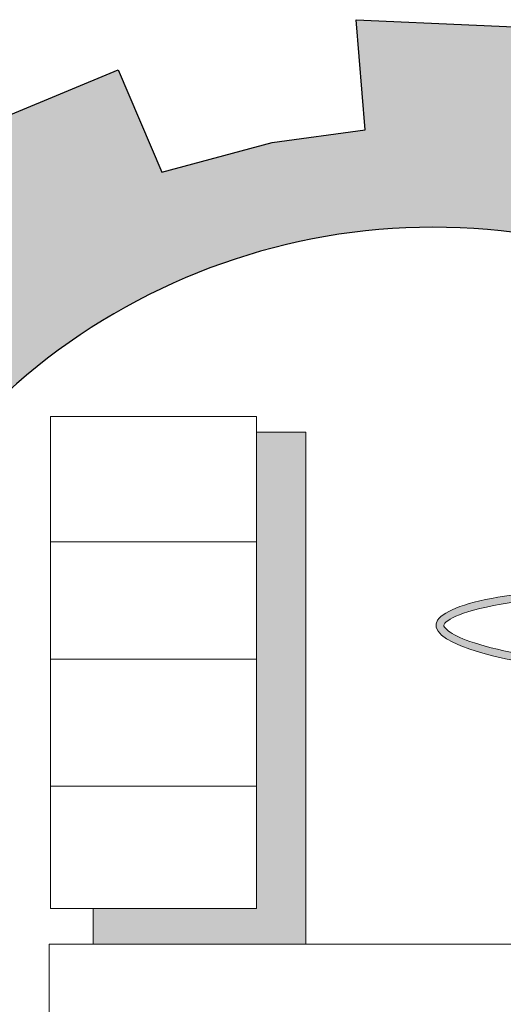
# Model space of a CAD drawing. Units: millimetres. Extents: x 605 to 793, y -76 to 934.
# Drawn here: x 702 to 703, y 141 to 145 of the extents above; entities that cross this region are included whole.
import ezdxf

# ---------------------------------------------------------------- set-up
doc = ezdxf.new("R2010")
doc.units = ezdxf.units.MM
doc.layers.add('Fram', color=8, linetype='Continuous', lineweight=20)

# ---------------------------------------------------------------- blocks, each defined once
blk = doc.blocks.new('شعار ملون')
h = blk.add_hatch(color=7)
edge = h.paths.add_edge_path()
edge.add_arc((65.5061, 16.3166), 3.9933, 75.01635, 310.56136)
edge.add_line((68.1028, 13.2829), (68.9242, 12.0693))
edge.add_line((68.9242, 12.0693), (68.4048, 11.7305))
edge.add_line((68.4048, 11.7305), (67.8539, 11.4657))
edge.add_line((67.8539, 11.4657), (67.5394, 12.0977))
edge.add_line((67.5394, 12.0977), (67.0332, 11.9209))
edge.add_line((67.0332, 11.9209), (66.2724, 11.7457))
edge.add_line((66.2724, 11.7457), (66.388, 11.0567))
edge.add_line((66.388, 11.0567), (64.8673, 11.0261))
edge.add_line((64.8673, 11.0261), (64.9509, 11.7192))
edge.add_line((64.9509, 11.7192), (64.6475, 11.7601))
edge.add_line((64.6475, 11.7601), (64.1857, 11.8574))
edge.add_line((64.1857, 11.8574), (63.669, 12.0199))
edge.add_line((63.669, 12.0199), (63.392, 11.3722))
edge.add_line((63.392, 11.3722), (62.7071, 11.6785))
edge.add_line((62.7071, 11.6785), (62.0673, 12.0703))
edge.add_line((62.0673, 12.0703), (62.5178, 12.6266))
edge.add_line((62.5178, 12.6266), (62.0195, 13.0299))
edge.add_line((62.0195, 13.0299), (61.5794, 13.4959))
edge.add_line((61.5794, 13.4959), (60.9874, 13.0707))
edge.add_line((60.9874, 13.0707), (60.517, 13.753))
edge.add_line((60.517, 13.753), (60.2292, 14.3022))
edge.add_line((60.2292, 14.3022), (60.9205, 14.5661))
edge.add_line((60.9205, 14.5661), (60.7118, 15.1517))
edge.add_line((60.7118, 15.1517), (60.5881, 15.7609))
edge.add_line((60.5881, 15.7609), (59.8467, 15.6771))
edge.add_line((59.8467, 15.6771), (59.867, 17.0975))
edge.add_line((59.867, 17.0975), (60.6058, 16.9952))
edge.add_line((60.6058, 16.9952), (60.7609, 17.6455))
edge.add_line((60.7609, 17.6455), (60.9723, 18.1812))
edge.add_line((60.9723, 18.1812), (60.2889, 18.4623))
edge.add_line((60.2889, 18.4623), (60.6437, 19.0957))
edge.add_line((60.6437, 19.0957), (61.0888, 19.6829))
edge.add_line((61.0888, 19.6829), (61.6617, 19.2345))
edge.add_line((61.6617, 19.2345), (62.0506, 19.6319))
edge.add_line((62.0506, 19.6319), (62.6251, 20.0804))
edge.add_line((62.6251, 20.0804), (62.1904, 20.6474))
edge.add_line((62.1904, 20.6474), (62.8411, 21.023))
edge.add_line((62.8411, 21.023), (63.5175, 21.3048))
edge.add_line((63.5175, 21.3048), (63.7929, 20.6577))
edge.add_line((63.7929, 20.6577), (64.4896, 20.8447))
edge.add_line((64.4896, 20.8447), (65.0759, 20.9257))
edge.add_line((65.0759, 20.9257), (65.0193, 21.6212))
edge.add_line((65.0193, 21.6212), (66.5385, 21.5526))
edge.add_line((66.5385, 21.5526), (66.5385, 20.1741))
at = {"layer": 'Fram'}
blk.add_hatch(color=256, dxfattribs=at).paths.add_polyline_path([(64.7021, 19.0158), (64.3906, 19.0158), (64.3906, 16.0089), (63.3593, 16.0089), (63.3593, 15.7828), (64.7021, 15.7828)])
h = blk.add_hatch(color=256, dxfattribs=at)
edge = h.paths.add_edge_path()
edge.add_ellipse((67.0254, 17.7529), major_axis=(0.8933, 1.1281), ratio=0.203642, start_angle=109.3591, end_angle=111.60108, ccw=False)
edge.add_spline(control_points=[(66.5126, 17.5505), (66.4915, 17.5526), (66.4706, 17.5547), (66.1495, 17.5892), (65.893, 17.6397), (65.676, 17.7173), (65.63, 17.7404), (65.5769, 17.78), (65.5733, 17.7923), (65.5735, 17.7965), (65.5736, 17.7989), (65.5742, 17.8026), (65.5962, 17.828), (65.6462, 17.8574), (65.9065, 17.9384), (66.2374, 17.9791), (66.6885, 17.9901), (66.7639, 17.9907), (66.84, 17.9902)], knot_values=[4.842327, 4.842327, 4.842327, 4.842327, 4.887584, 4.887584, 5.54378, 5.54378, 5.805577, 5.805577, 6.067374, 6.067374, 6.067374, 6.217839, 6.217839, 6.564025, 6.564025, 7.353825, 7.353825, 7.508233, 7.508233, 7.508233, 7.508233], degree=3, periodic=0)
edge.add_ellipse((67.0254, 17.7529), major_axis=(0.8933, 1.1281), ratio=0.203642, start_angle=446.49711, end_angle=447.17553, ccw=False)
edge.add_line((66.8507, 18.0034), (66.8273, 18.0369))
edge.add_ellipse((67.0254, 17.7529), major_axis=(-1.5017, 0.0449), ratio=0.186809, start_angle=-82.09895, end_angle=69.14514)
blk.add_lwpolyline([(66.5385, 20.1741, 1.65682), (68.1028, 13.2829), (68.9242, 12.0693), (68.4048, 11.7305), (67.8539, 11.4657), (67.5394, 12.0977), (67.0332, 11.9209), (66.2724, 11.7457), (66.388, 11.0567), (64.8673, 11.0261), (64.9509, 11.7192), (64.6475, 11.7601), (64.1857, 11.8574), (63.669, 12.0199), (63.392, 11.3722), (62.7071, 11.6785)], format="xyb")
blk.add_lwpolyline([(62.8411, 21.023), (63.5175, 21.3048), (63.7929, 20.6577), (64.4896, 20.8447), (65.0759, 20.9257), (65.0193, 21.6212), (66.5385, 21.5526), (66.5385, 20.1741)])
for p, q in [((64.3906, 19.116), (63.0907, 19.116)), ((63.0907, 19.116), (63.0907, 16.0089)), ((64.3906, 16.0089), (64.3906, 19.116)), ((64.7021, 19.0158), (64.3906, 19.0158)), ((64.7021, 15.7828), (64.7021, 19.0158)), ((63.0907, 18.3242), (64.3906, 18.3242)), ((63.0907, 17.5825), (64.3906, 17.5825)), ((63.0907, 16.7807), (64.3906, 16.7807)), ((63.0907, 16.0089), (64.3906, 16.0089)), ((63.3593, 16.0089), (63.3593, 15.7828)), ((63.0831, 15.7828), (63.0831, 15.1212)), ((66.6066, 15.7828), (63.0831, 15.7828)), ((63.3593, 15.7828), (64.7021, 15.7828))]:
    blk.add_line(p, q, dxfattribs=at)
blk.add_ellipse((67.0254, 17.7529), major_axis=(-1.5017, 0.0449), ratio=0.186809, start_param=-1.432897, end_param=1.20681, dxfattribs=at)
for points, knots in [([(66.84, 17.9902), (66.7639, 17.9907), (66.6885, 17.9901), (66.2374, 17.9791), (65.9065, 17.9384), (65.6462, 17.8574), (65.5962, 17.828), (65.5742, 17.8026), (65.5736, 17.7989), (65.5735, 17.7965)], [4.842327, 4.842327, 4.842327, 4.842327, 4.996735, 4.996735, 5.786534, 5.786534, 6.13272, 6.13272, 6.283185, 6.283185, 6.283185, 6.283185]), ([(65.5735, 17.7965), (65.5733, 17.7923), (65.5769, 17.78), (65.63, 17.7404), (65.676, 17.7173), (65.893, 17.6397), (66.1495, 17.5892), (66.4706, 17.5547), (66.4915, 17.5526), (66.5126, 17.5505)], [6.283185, 6.283185, 6.283185, 6.283185, 6.544983, 6.544983, 6.80678, 6.80678, 7.462975, 7.462975, 7.508233, 7.508233, 7.508233, 7.508233])]:
    blk.add_open_spline(points, degree=3, knots=knots, dxfattribs=at)

msp = doc.modelspace()

# ---------------------------------------------------------------- block references
at = {"color": 253, "xscale": 0.5088415479132822, "yscale": 0.5088415479132822, "zscale": 0.5088415479132822}
msp.add_blockref('شعار ملون', (669.6833, 133.62, -511.1963), dxfattribs=at)

doc.saveas('drawing.dxf')
